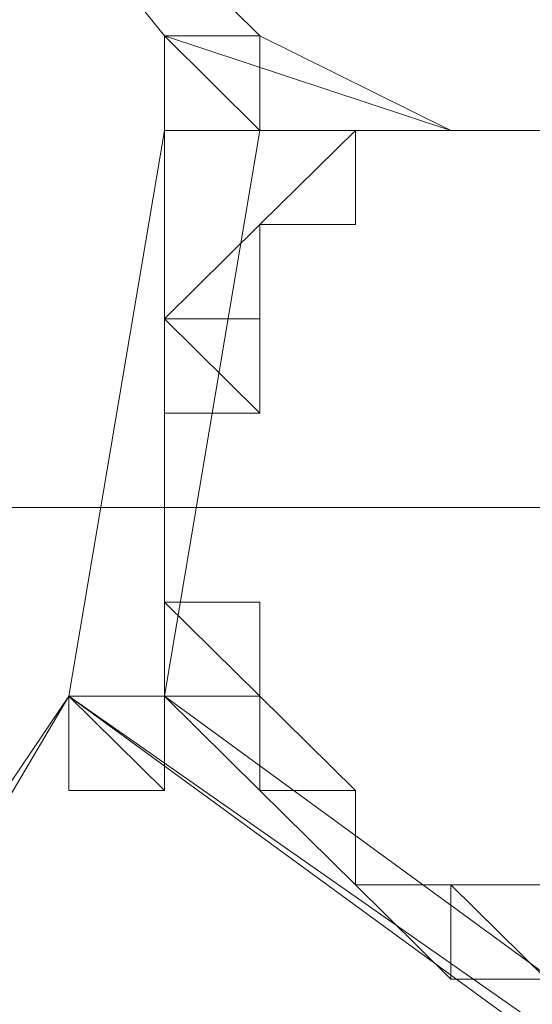
# Model space of a CAD drawing. Units: inches. Extents: x 0 to 32, y -41.2 to 16.9.
# Drawn here: x 10 to 10.1, y -21.8 to -21.6 of the extents above; entities that cross this region are included whole.
import ezdxf

# ---------------------------------------------------------------- set-up
doc = ezdxf.new("R2010")
doc.units = ezdxf.units.IN
doc.header["$MEASUREMENT"] = 0
doc.layers.add('Layer 1', color=7, linetype='Continuous')

# ---------------------------------------------------------------- blocks, each defined once
blk = doc.blocks.new('block 2')
at = {"layer": 'Layer 1', "color": 250, "lineweight": 5, "true_color": 0x221f1f}
for points in [[(9.98924, -21.61611), (10.00646, -21.61611), (9.92034, -21.53104), (9.98924, -21.61611)], [(9.98924, -21.61611), (10.00646, -21.61611), (9.92034, -21.53104), (9.98924, -21.61611)], [(10.0409, -21.63313), (9.98924, -21.61611), (10.00646, -21.61611), (10.0409, -21.63313)], [(9.98924, -21.63313), (10.0409, -21.63313), (9.98924, -21.61611), (9.98924, -21.63313)], [(10.0409, -21.63313), (9.98924, -21.61611), (10.00646, -21.61611), (10.0409, -21.63313)], [(9.98924, -21.63313), (10.0409, -21.63313), (9.98924, -21.61611), (9.98924, -21.63313)], [(10.00646, -21.63313), (9.98924, -21.61611), (10.00646, -21.61611), (10.00646, -21.63313)], [(9.98924, -21.63313), (10.00646, -21.63313), (9.98924, -21.61611), (9.98924, -21.63313)], [(10.00646, -21.63313), (9.98924, -21.61611), (10.00646, -21.61611), (10.00646, -21.63313)], [(9.98924, -21.63313), (10.00646, -21.63313), (9.98924, -21.61611), (9.98924, -21.63313)], [(10.00646, -21.63313), (9.98924, -21.61611), (10.00646, -21.61611), (10.00646, -21.63313)], [(9.98924, -21.63313), (10.00646, -21.63313), (9.98924, -21.61611), (9.98924, -21.63313)], [(10.00646, -21.63313), (9.98924, -21.61611), (10.00646, -21.61611), (10.00646, -21.63313)], [(9.98924, -21.63313), (10.00646, -21.63313), (9.98924, -21.61611), (9.98924, -21.63313)], [(9.97201, -21.73521), (9.98924, -21.73521), (9.98924, -21.63313), (9.97201, -21.73521)], [(9.97201, -21.73521), (9.98924, -21.73521), (9.98924, -21.63313), (9.97201, -21.73521)], [(9.98924, -21.73521), (9.98924, -21.63313), (10.00646, -21.63313), (9.98924, -21.73521)], [(9.98924, -21.73521), (9.98924, -21.63313), (10.00646, -21.63313), (9.98924, -21.73521)], [(10.00646, -21.65014), (10.02368, -21.65014), (10.02368, -21.63313), (10.00646, -21.65014)], [(10.00646, -21.65014), (10.02368, -21.65014), (10.02368, -21.63313), (10.00646, -21.65014)], [(10.02368, -21.63313), (10.02368, -21.63313)], [(10.02368, -21.63313), (10.02368, -21.63313)], [(10.02368, -21.63313), (10.02368, -21.63313)], [(10.02368, -21.63313), (10.02368, -21.63313)], [(10.02368, -21.63313), (10.02368, -21.63313)], [(10.02368, -21.63313), (10.02368, -21.63313)], [(10.0409, -21.63313), (10.0409, -21.63313)], [(10.0409, -21.63313), (10.0409, -21.63313)], [(10.0409, -21.63313), (10.0409, -21.63313)], [(10.0409, -21.63313), (10.0409, -21.63313)], [(10.00646, -21.66715), (10.00646, -21.65014), (9.98924, -21.66715), (10.00646, -21.66715)], [(10.00646, -21.66715), (10.00646, -21.65014), (9.98924, -21.66715), (10.00646, -21.66715)], [(10.00646, -21.65014), (10.00646, -21.65014)], [(10.00646, -21.65014), (10.00646, -21.65014)], [(9.98924, -21.66715), (10.00646, -21.66715), (10.00646, -21.68417), (9.98924, -21.66715)], [(10.00646, -21.68417), (9.98924, -21.66715), (10.00646, -21.66715), (10.00646, -21.68417)], [(9.98924, -21.68417), (10.00646, -21.68417), (9.98924, -21.66715), (9.98924, -21.68417)], [(9.98924, -21.66715), (9.98924, -21.68417), (10.00646, -21.68417), (9.98924, -21.66715)], [(9.98924, -21.66715), (10.00646, -21.66715), (10.00646, -21.68417), (9.98924, -21.66715)], [(10.00646, -21.68417), (9.98924, -21.66715), (10.00646, -21.66715), (10.00646, -21.68417)], [(9.98924, -21.68417), (10.00646, -21.68417), (9.98924, -21.66715), (9.98924, -21.68417)], [(9.98924, -21.66715), (9.98924, -21.68417), (10.00646, -21.68417), (9.98924, -21.66715)], [(9.98924, -21.68417), (9.98924, -21.68417)], [(9.98924, -21.68417), (9.98924, -21.68417)], [(9.98924, -21.68417), (9.98924, -21.68417)], [(9.98924, -21.68417), (9.98924, -21.68417)], [(9.98924, -21.68417), (9.98924, -21.68417)], [(9.98924, -21.68417), (9.98924, -21.68417)], [(9.98924, -21.68417), (9.98924, -21.7182)], [(9.98924, -21.70118), (9.98924, -21.7182)], [(10.00646, -21.73521), (9.98924, -21.7182), (10.00646, -21.7182), (10.00646, -21.73521)], [(9.98924, -21.73521), (10.00646, -21.73521), (9.98924, -21.7182), (9.98924, -21.73521)], [(10.00646, -21.73521), (9.98924, -21.7182), (10.00646, -21.7182), (10.00646, -21.73521)], [(9.98924, -21.73521), (10.00646, -21.73521), (9.98924, -21.7182), (9.98924, -21.73521)], [(9.83423, -21.93937), (9.85145, -21.93937), (9.97201, -21.73521), (9.83423, -21.93937)], [(9.83423, -21.93937), (9.85145, -21.93937), (9.97201, -21.73521), (9.83423, -21.93937)], [(9.98924, -21.75222), (9.97201, -21.73521), (9.98924, -21.73521), (9.98924, -21.75222)], [(9.97201, -21.75222), (9.98924, -21.75222), (9.97201, -21.73521), (9.97201, -21.75222)], [(9.98924, -21.75222), (9.97201, -21.73521), (9.98924, -21.73521), (9.98924, -21.75222)], [(9.97201, -21.75222), (9.98924, -21.75222), (9.97201, -21.73521), (9.97201, -21.75222)], [(9.97201, -21.73521), (9.97201, -21.73521)], [(9.97201, -21.73521), (9.97201, -21.73521)], [(9.97201, -21.73521), (9.97201, -21.73521)], [(9.97201, -21.73521), (9.97201, -21.73521)], [(10.38536, -22.02444), (9.97201, -21.73521), (9.98924, -21.73521), (10.38536, -22.02444)], [(10.36814, -22.02444), (10.38536, -22.02444), (9.97201, -21.73521), (10.36814, -22.02444)], [(10.38536, -22.02444), (9.97201, -21.73521), (9.98924, -21.73521), (10.38536, -22.02444)], [(10.36814, -22.02444), (10.38536, -22.02444), (9.97201, -21.73521), (10.36814, -22.02444)], [(10.00646, -21.75222), (9.98924, -21.73521), (10.00646, -21.73521), (10.00646, -21.75222)], [(10.00646, -21.75222), (9.98924, -21.73521), (10.00646, -21.73521), (10.00646, -21.75222)], [(10.00646, -21.75222), (10.02368, -21.75222), (10.00646, -21.73521), (10.00646, -21.75222)], [(10.00646, -21.75222), (10.02368, -21.75222), (10.00646, -21.73521), (10.00646, -21.75222)], [(10.02368, -21.76924), (10.00646, -21.75222), (10.02368, -21.75222), (10.02368, -21.76924)], [(10.02368, -21.76924), (10.00646, -21.75222), (10.02368, -21.75222), (10.02368, -21.76924)], [(10.02368, -21.76924), (10.02368, -21.76924)], [(10.02368, -21.76924), (10.02368, -21.76924)], [(10.02368, -21.76924), (10.02368, -21.76924)], [(10.02368, -21.76924), (10.02368, -21.76924)], [(10.0409, -21.78625), (10.02368, -21.76924), (10.0409, -21.76924), (10.0409, -21.78625)], [(10.0409, -21.78625), (10.02368, -21.76924), (10.0409, -21.76924), (10.0409, -21.78625)], [(10.05813, -21.78625), (10.0409, -21.76924), (10.05813, -21.76924), (10.05813, -21.78625)], [(10.0409, -21.78625), (10.05813, -21.78625), (10.0409, -21.76924), (10.0409, -21.78625)], [(10.05813, -21.78625), (10.0409, -21.76924), (10.05813, -21.76924), (10.05813, -21.78625)], [(10.0409, -21.78625), (10.05813, -21.78625), (10.0409, -21.76924), (10.0409, -21.78625)]]:
    blk.add_lwpolyline(points, dxfattribs=at)
at = {"layer": 'Layer 1', "color": 250, "lineweight": 18, "true_color": 0x221f1f}
blk.add_lwpolyline([(9.74812, -21.70118), (10.40258, -21.70118), (10.40258, -21.61611), (10.47147, -21.61611)], dxfattribs=at)
at = {"layer": 'Layer 1', "color": 250, "lineweight": 5, "true_color": 0x221f1f}
for points, knots in [([(10.00646, -21.61611), (10.00646, -21.61611), (9.92034, -21.53104), (9.92034, -21.53104), (9.92034, -21.53104), (10.00646, -21.61611), (10.00646, -21.61611)], [0, 0, 0, 0, 1, 1, 1, 2, 2, 2, 2]), ([(10.00646, -21.61611), (10.00646, -21.61611), (9.92034, -21.53104), (9.92034, -21.53104), (9.92034, -21.53104), (10.00646, -21.61611), (10.00646, -21.61611)], [0, 0, 0, 0, 1, 1, 1, 2, 2, 2, 2]), ([(10.0409, -21.63313), (10.0409, -21.63313), (9.98924, -21.63313), (9.98924, -21.63313), (9.98924, -21.63313), (10.0409, -21.63313), (10.0409, -21.63313)], [0, 0, 0, 0, 1, 1, 1, 2, 2, 2, 2]), ([(10.0409, -21.63313), (10.0409, -21.63313), (10.0409, -21.63313), (10.0409, -21.63313), (10.0409, -21.63313), (9.98924, -21.63313), (9.98924, -21.63313), (9.98924, -21.63313), (10.0409, -21.63313), (10.0409, -21.63313)], [0, 0, 0, 0, 1, 1, 1, 2, 2, 2, 3, 3, 3, 3]), ([(9.98924, -21.63313), (9.98924, -21.63313), (10.0409, -21.63313), (10.0409, -21.63313), (10.0409, -21.63313), (9.98924, -21.63313), (9.98924, -21.63313)], [0, 0, 0, 0, 1, 1, 1, 2, 2, 2, 2]), ([(10.0409, -21.63313), (10.0409, -21.63313), (9.98924, -21.63313), (9.98924, -21.63313), (9.98924, -21.63313), (10.0409, -21.63313), (10.0409, -21.63313)], [0, 0, 0, 0, 1, 1, 1, 2, 2, 2, 2]), ([(10.0409, -21.63313), (10.0409, -21.63313), (9.98924, -21.63313), (9.98924, -21.63313), (9.98924, -21.63313), (10.0409, -21.63313), (10.0409, -21.63313)], [0, 0, 0, 0, 1, 1, 1, 2, 2, 2, 2]), ([(10.0409, -21.63313), (10.0409, -21.63313), (10.0409, -21.63313), (10.0409, -21.63313), (10.0409, -21.63313), (9.98924, -21.63313), (9.98924, -21.63313), (9.98924, -21.63313), (10.0409, -21.63313), (10.0409, -21.63313)], [0, 0, 0, 0, 1, 1, 1, 2, 2, 2, 3, 3, 3, 3]), ([(9.98924, -21.63313), (9.98924, -21.63313), (10.0409, -21.63313), (10.0409, -21.63313), (10.0409, -21.63313), (9.98924, -21.63313), (9.98924, -21.63313)], [0, 0, 0, 0, 1, 1, 1, 2, 2, 2, 2]), ([(10.0409, -21.63313), (10.0409, -21.63313), (9.98924, -21.63313), (9.98924, -21.63313), (9.98924, -21.63313), (10.0409, -21.63313), (10.0409, -21.63313)], [0, 0, 0, 0, 1, 1, 1, 2, 2, 2, 2]), ([(10.0409, -21.63313), (10.0409, -21.63313), (10.02368, -21.63313), (10.02368, -21.63313), (10.02368, -21.63313), (10.0409, -21.63313), (10.0409, -21.63313)], [0, 0, 0, 0, 1, 1, 1, 2, 2, 2, 2]), ([(10.0409, -21.63313), (10.0409, -21.63313), (10.02368, -21.63313), (10.02368, -21.63313), (10.02368, -21.63313), (10.0409, -21.63313), (10.0409, -21.63313)], [0, 0, 0, 0, 1, 1, 1, 2, 2, 2, 2]), ([(10.02368, -21.63313), (10.02368, -21.63313), (10.0409, -21.63313), (10.0409, -21.63313), (10.0409, -21.63313), (10.02368, -21.63313), (10.02368, -21.63313)], [0, 0, 0, 0, 1, 1, 1, 2, 2, 2, 2]), ([(10.02368, -21.63313), (10.02368, -21.63313), (10.0409, -21.63313), (10.0409, -21.63313), (10.0409, -21.63313), (10.02368, -21.63313), (10.02368, -21.63313)], [0, 0, 0, 0, 1, 1, 1, 2, 2, 2, 2]), ([(10.02368, -21.65014), (10.02368, -21.65014), (10.02368, -21.63313), (10.02368, -21.63313), (10.02368, -21.63313), (10.02368, -21.65014), (10.02368, -21.65014)], [0, 0, 0, 0, 1, 1, 1, 2, 2, 2, 2]), ([(10.02368, -21.65014), (10.02368, -21.65014), (10.02368, -21.63313), (10.02368, -21.63313), (10.02368, -21.63313), (10.02368, -21.65014), (10.02368, -21.65014)], [0, 0, 0, 0, 1, 1, 1, 2, 2, 2, 2]), ([(10.05813, -21.63313), (10.05813, -21.63313), (10.0409, -21.63313), (10.0409, -21.63313), (10.0409, -21.63313), (10.05813, -21.63313), (10.05813, -21.63313)], [0, 0, 0, 0, 1, 1, 1, 2, 2, 2, 2]), ([(10.05813, -21.63313), (10.05813, -21.63313), (10.0409, -21.63313), (10.0409, -21.63313), (10.0409, -21.63313), (10.05813, -21.63313), (10.05813, -21.63313)], [0, 0, 0, 0, 1, 1, 1, 2, 2, 2, 2]), ([(10.05813, -21.63313), (10.05813, -21.63313), (10.05813, -21.63313), (10.05813, -21.63313), (10.05813, -21.63313), (10.0409, -21.63313), (10.0409, -21.63313), (10.0409, -21.63313), (10.05813, -21.63313), (10.05813, -21.63313)], [0, 0, 0, 0, 1, 1, 1, 2, 2, 2, 3, 3, 3, 3]), ([(10.0409, -21.63313), (10.0409, -21.63313), (10.05813, -21.63313), (10.05813, -21.63313), (10.05813, -21.63313), (10.0409, -21.63313), (10.0409, -21.63313)], [0, 0, 0, 0, 1, 1, 1, 2, 2, 2, 2]), ([(10.05813, -21.63313), (10.05813, -21.63313), (10.05813, -21.63313), (10.05813, -21.63313), (10.05813, -21.63313), (10.0409, -21.63313), (10.0409, -21.63313), (10.0409, -21.63313), (10.05813, -21.63313), (10.05813, -21.63313)], [0, 0, 0, 0, 1, 1, 1, 2, 2, 2, 3, 3, 3, 3]), ([(10.0409, -21.63313), (10.0409, -21.63313), (10.05813, -21.63313), (10.05813, -21.63313), (10.05813, -21.63313), (10.0409, -21.63313), (10.0409, -21.63313)], [0, 0, 0, 0, 1, 1, 1, 2, 2, 2, 2]), ([(10.0409, -21.63313), (10.0409, -21.63313), (10.05813, -21.63313), (10.05813, -21.63313), (10.05813, -21.63313), (10.0409, -21.63313), (10.0409, -21.63313)], [0, 0, 0, 0, 1, 1, 1, 2, 2, 2, 2]), ([(10.0409, -21.63313), (10.0409, -21.63313), (10.05813, -21.63313), (10.05813, -21.63313), (10.05813, -21.63313), (10.0409, -21.63313), (10.0409, -21.63313)], [0, 0, 0, 0, 1, 1, 1, 2, 2, 2, 2]), ([(10.02368, -21.65014), (10.02368, -21.65014), (10.00646, -21.65014), (10.00646, -21.65014), (10.00646, -21.65014), (10.02368, -21.65014), (10.02368, -21.65014)], [0, 0, 0, 0, 1, 1, 1, 2, 2, 2, 2]), ([(10.02368, -21.65014), (10.02368, -21.65014), (10.02368, -21.65014), (10.02368, -21.65014), (10.02368, -21.65014), (10.00646, -21.65014), (10.00646, -21.65014), (10.00646, -21.65014), (10.02368, -21.65014), (10.02368, -21.65014)], [0, 0, 0, 0, 1, 1, 1, 2, 2, 2, 3, 3, 3, 3]), ([(10.00646, -21.65014), (10.00646, -21.65014), (10.02368, -21.65014), (10.02368, -21.65014), (10.02368, -21.65014), (10.00646, -21.65014), (10.00646, -21.65014)], [0, 0, 0, 0, 1, 1, 1, 2, 2, 2, 2]), ([(10.02368, -21.65014), (10.02368, -21.65014), (10.00646, -21.65014), (10.00646, -21.65014), (10.00646, -21.65014), (10.02368, -21.65014), (10.02368, -21.65014)], [0, 0, 0, 0, 1, 1, 1, 2, 2, 2, 2]), ([(10.02368, -21.65014), (10.02368, -21.65014), (10.00646, -21.65014), (10.00646, -21.65014), (10.00646, -21.65014), (10.02368, -21.65014), (10.02368, -21.65014)], [0, 0, 0, 0, 1, 1, 1, 2, 2, 2, 2]), ([(10.02368, -21.65014), (10.02368, -21.65014), (10.02368, -21.65014), (10.02368, -21.65014), (10.02368, -21.65014), (10.00646, -21.65014), (10.00646, -21.65014), (10.00646, -21.65014), (10.02368, -21.65014), (10.02368, -21.65014)], [0, 0, 0, 0, 1, 1, 1, 2, 2, 2, 3, 3, 3, 3]), ([(10.00646, -21.65014), (10.00646, -21.65014), (10.02368, -21.65014), (10.02368, -21.65014), (10.02368, -21.65014), (10.00646, -21.65014), (10.00646, -21.65014)], [0, 0, 0, 0, 1, 1, 1, 2, 2, 2, 2]), ([(10.02368, -21.65014), (10.02368, -21.65014), (10.00646, -21.65014), (10.00646, -21.65014), (10.00646, -21.65014), (10.02368, -21.65014), (10.02368, -21.65014)], [0, 0, 0, 0, 1, 1, 1, 2, 2, 2, 2]), ([(10.00646, -21.65014), (10.00646, -21.65014), (10.02368, -21.65014), (10.02368, -21.65014), (10.02368, -21.65014), (10.00646, -21.65014), (10.00646, -21.65014)], [0, 0, 0, 0, 1, 1, 1, 2, 2, 2, 2]), ([(10.00646, -21.65014), (10.00646, -21.65014), (10.02368, -21.65014), (10.02368, -21.65014), (10.02368, -21.65014), (10.00646, -21.65014), (10.00646, -21.65014)], [0, 0, 0, 0, 1, 1, 1, 2, 2, 2, 2]), ([(10.00646, -21.66715), (10.00646, -21.66715), (10.00646, -21.66715), (10.00646, -21.66715), (10.00646, -21.66715), (10.00646, -21.65014), (10.00646, -21.65014), (10.00646, -21.65014), (10.00646, -21.66715), (10.00646, -21.66715)], [0, 0, 0, 0, 1, 1, 1, 2, 2, 2, 3, 3, 3, 3]), ([(10.00646, -21.65014), (10.00646, -21.65014), (10.00646, -21.66715), (10.00646, -21.66715), (10.00646, -21.66715), (10.00646, -21.65014), (10.00646, -21.65014)], [0, 0, 0, 0, 1, 1, 1, 2, 2, 2, 2]), ([(10.00646, -21.66715), (10.00646, -21.66715), (10.00646, -21.65014), (10.00646, -21.65014), (10.00646, -21.65014), (10.00646, -21.66715), (10.00646, -21.66715)], [0, 0, 0, 0, 1, 1, 1, 2, 2, 2, 2]), ([(10.00646, -21.66715), (10.00646, -21.66715), (10.00646, -21.66715), (10.00646, -21.66715), (10.00646, -21.66715), (10.00646, -21.65014), (10.00646, -21.65014), (10.00646, -21.65014), (10.00646, -21.66715), (10.00646, -21.66715)], [0, 0, 0, 0, 1, 1, 1, 2, 2, 2, 3, 3, 3, 3]), ([(10.00646, -21.65014), (10.00646, -21.65014), (10.00646, -21.66715), (10.00646, -21.66715), (10.00646, -21.66715), (10.00646, -21.65014), (10.00646, -21.65014)], [0, 0, 0, 0, 1, 1, 1, 2, 2, 2, 2]), ([(10.00646, -21.66715), (10.00646, -21.66715), (10.00646, -21.65014), (10.00646, -21.65014), (10.00646, -21.65014), (10.00646, -21.66715), (10.00646, -21.66715)], [0, 0, 0, 0, 1, 1, 1, 2, 2, 2, 2]), ([(10.00646, -21.66715), (10.00646, -21.66715), (10.00646, -21.66715), (10.00646, -21.66715), (10.00646, -21.66715), (9.98924, -21.66715), (9.98924, -21.66715), (9.98924, -21.66715), (10.00646, -21.66715), (10.00646, -21.66715)], [0, 0, 0, 0, 1, 1, 1, 2, 2, 2, 3, 3, 3, 3]), ([(9.98924, -21.66715), (9.98924, -21.66715), (10.00646, -21.66715), (10.00646, -21.66715), (10.00646, -21.66715), (9.98924, -21.66715), (9.98924, -21.66715)], [0, 0, 0, 0, 1, 1, 1, 2, 2, 2, 2]), ([(10.00646, -21.66715), (10.00646, -21.66715), (10.00646, -21.66715), (10.00646, -21.66715), (10.00646, -21.66715), (9.98924, -21.66715), (9.98924, -21.66715), (9.98924, -21.66715), (10.00646, -21.66715), (10.00646, -21.66715)], [0, 0, 0, 0, 1, 1, 1, 2, 2, 2, 3, 3, 3, 3]), ([(9.98924, -21.66715), (9.98924, -21.66715), (10.00646, -21.66715), (10.00646, -21.66715), (10.00646, -21.66715), (9.98924, -21.66715), (9.98924, -21.66715)], [0, 0, 0, 0, 1, 1, 1, 2, 2, 2, 2]), ([(9.98924, -21.68417), (9.98924, -21.68417), (10.00646, -21.68417), (10.00646, -21.68417), (10.00646, -21.68417), (9.98924, -21.68417), (9.98924, -21.68417)], [0, 0, 0, 0, 1, 1, 1, 2, 2, 2, 2]), ([(9.98924, -21.68417), (9.98924, -21.68417), (10.00646, -21.68417), (10.00646, -21.68417), (10.00646, -21.68417), (9.98924, -21.68417), (9.98924, -21.68417)], [0, 0, 0, 0, 1, 1, 1, 2, 2, 2, 2]), ([(10.00646, -21.7182), (10.00646, -21.7182), (10.00646, -21.7182), (10.00646, -21.7182), (10.00646, -21.7182), (9.98924, -21.7182), (9.98924, -21.7182), (9.98924, -21.7182), (10.00646, -21.7182), (10.00646, -21.7182)], [0, 0, 0, 0, 1, 1, 1, 2, 2, 2, 3, 3, 3, 3]), ([(9.98924, -21.7182), (9.98924, -21.7182), (10.00646, -21.7182), (10.00646, -21.7182), (10.00646, -21.7182), (9.98924, -21.7182), (9.98924, -21.7182)], [0, 0, 0, 0, 1, 1, 1, 2, 2, 2, 2]), ([(10.00646, -21.7182), (10.00646, -21.7182), (10.00646, -21.7182), (10.00646, -21.7182), (10.00646, -21.7182), (9.98924, -21.7182), (9.98924, -21.7182), (9.98924, -21.7182), (10.00646, -21.7182), (10.00646, -21.7182)], [0, 0, 0, 0, 1, 1, 1, 2, 2, 2, 3, 3, 3, 3]), ([(9.98924, -21.7182), (9.98924, -21.7182), (10.00646, -21.7182), (10.00646, -21.7182), (10.00646, -21.7182), (9.98924, -21.7182), (9.98924, -21.7182)], [0, 0, 0, 0, 1, 1, 1, 2, 2, 2, 2]), ([(9.85145, -21.93937), (9.85145, -21.93937), (9.97201, -21.73521), (9.97201, -21.73521), (9.97201, -21.73521), (9.85145, -21.93937), (9.85145, -21.93937)], [0, 0, 0, 0, 1, 1, 1, 2, 2, 2, 2]), ([(9.85145, -21.93937), (9.85145, -21.93937), (9.97201, -21.73521), (9.97201, -21.73521), (9.97201, -21.73521), (9.85145, -21.93937), (9.85145, -21.93937)], [0, 0, 0, 0, 1, 1, 1, 2, 2, 2, 2]), ([(9.98924, -21.73521), (9.98924, -21.73521), (9.98924, -21.73521), (9.98924, -21.73521), (9.98924, -21.73521), (9.97201, -21.73521), (9.97201, -21.73521), (9.97201, -21.73521), (9.98924, -21.73521), (9.98924, -21.73521)], [0, 0, 0, 0, 1, 1, 1, 2, 2, 2, 3, 3, 3, 3]), ([(9.97201, -21.73521), (9.97201, -21.73521), (9.98924, -21.73521), (9.98924, -21.73521), (9.98924, -21.73521), (9.97201, -21.73521), (9.97201, -21.73521)], [0, 0, 0, 0, 1, 1, 1, 2, 2, 2, 2]), ([(9.98924, -21.73521), (9.98924, -21.73521), (9.98924, -21.73521), (9.98924, -21.73521), (9.98924, -21.73521), (9.97201, -21.73521), (9.97201, -21.73521), (9.97201, -21.73521), (9.98924, -21.73521), (9.98924, -21.73521)], [0, 0, 0, 0, 1, 1, 1, 2, 2, 2, 3, 3, 3, 3]), ([(9.97201, -21.73521), (9.97201, -21.73521), (9.98924, -21.73521), (9.98924, -21.73521), (9.98924, -21.73521), (9.97201, -21.73521), (9.97201, -21.73521)], [0, 0, 0, 0, 1, 1, 1, 2, 2, 2, 2]), ([(10.00646, -21.73521), (10.00646, -21.73521), (9.98924, -21.73521), (9.98924, -21.73521), (9.98924, -21.73521), (10.00646, -21.73521), (10.00646, -21.73521)], [0, 0, 0, 0, 1, 1, 1, 2, 2, 2, 2]), ([(10.00646, -21.73521), (10.00646, -21.73521), (10.00646, -21.73521), (10.00646, -21.73521), (10.00646, -21.73521), (9.98924, -21.73521), (9.98924, -21.73521), (9.98924, -21.73521), (10.00646, -21.73521), (10.00646, -21.73521)], [0, 0, 0, 0, 1, 1, 1, 2, 2, 2, 3, 3, 3, 3]), ([(9.98924, -21.73521), (9.98924, -21.73521), (10.00646, -21.73521), (10.00646, -21.73521), (10.00646, -21.73521), (9.98924, -21.73521), (9.98924, -21.73521)], [0, 0, 0, 0, 1, 1, 1, 2, 2, 2, 2]), ([(10.00646, -21.73521), (10.00646, -21.73521), (9.98924, -21.73521), (9.98924, -21.73521), (9.98924, -21.73521), (10.00646, -21.73521), (10.00646, -21.73521)], [0, 0, 0, 0, 1, 1, 1, 2, 2, 2, 2]), ([(10.00646, -21.73521), (10.00646, -21.73521), (10.00646, -21.73521), (10.00646, -21.73521), (10.00646, -21.73521), (9.98924, -21.73521), (9.98924, -21.73521), (9.98924, -21.73521), (10.00646, -21.73521), (10.00646, -21.73521)], [0, 0, 0, 0, 1, 1, 1, 2, 2, 2, 3, 3, 3, 3]), ([(9.98924, -21.73521), (9.98924, -21.73521), (10.00646, -21.73521), (10.00646, -21.73521), (10.00646, -21.73521), (9.98924, -21.73521), (9.98924, -21.73521)], [0, 0, 0, 0, 1, 1, 1, 2, 2, 2, 2]), ([(10.00646, -21.73521), (10.00646, -21.73521), (9.98924, -21.73521), (9.98924, -21.73521), (9.98924, -21.73521), (10.00646, -21.73521), (10.00646, -21.73521)], [0, 0, 0, 0, 1, 1, 1, 2, 2, 2, 2]), ([(10.00646, -21.73521), (10.00646, -21.73521), (10.00646, -21.73521), (10.00646, -21.73521), (10.00646, -21.73521), (9.98924, -21.73521), (9.98924, -21.73521), (9.98924, -21.73521), (10.00646, -21.73521), (10.00646, -21.73521)], [0, 0, 0, 0, 1, 1, 1, 2, 2, 2, 3, 3, 3, 3]), ([(9.98924, -21.73521), (9.98924, -21.73521), (10.00646, -21.73521), (10.00646, -21.73521), (10.00646, -21.73521), (9.98924, -21.73521), (9.98924, -21.73521)], [0, 0, 0, 0, 1, 1, 1, 2, 2, 2, 2]), ([(10.00646, -21.73521), (10.00646, -21.73521), (9.98924, -21.73521), (9.98924, -21.73521), (9.98924, -21.73521), (10.00646, -21.73521), (10.00646, -21.73521)], [0, 0, 0, 0, 1, 1, 1, 2, 2, 2, 2]), ([(10.00646, -21.73521), (10.00646, -21.73521), (10.00646, -21.73521), (10.00646, -21.73521), (10.00646, -21.73521), (9.98924, -21.73521), (9.98924, -21.73521), (9.98924, -21.73521), (10.00646, -21.73521), (10.00646, -21.73521)], [0, 0, 0, 0, 1, 1, 1, 2, 2, 2, 3, 3, 3, 3]), ([(9.98924, -21.73521), (9.98924, -21.73521), (10.00646, -21.73521), (10.00646, -21.73521), (10.00646, -21.73521), (9.98924, -21.73521), (9.98924, -21.73521)], [0, 0, 0, 0, 1, 1, 1, 2, 2, 2, 2]), ([(10.00646, -21.75222), (10.00646, -21.75222), (10.00646, -21.75222), (10.00646, -21.75222), (10.00646, -21.75222), (9.98924, -21.73521), (9.98924, -21.73521), (9.98924, -21.73521), (10.00646, -21.75222), (10.00646, -21.75222)], [0, 0, 0, 0, 1, 1, 1, 2, 2, 2, 3, 3, 3, 3]), ([(10.00646, -21.75222), (10.00646, -21.75222), (10.00646, -21.75222), (10.00646, -21.75222), (10.00646, -21.75222), (9.98924, -21.73521), (9.98924, -21.73521), (9.98924, -21.73521), (10.00646, -21.75222), (10.00646, -21.75222)], [0, 0, 0, 0, 1, 1, 1, 2, 2, 2, 3, 3, 3, 3]), ([(10.02368, -21.75222), (10.02368, -21.75222), (10.00646, -21.73521), (10.00646, -21.73521), (10.00646, -21.73521), (10.02368, -21.75222), (10.02368, -21.75222)], [0, 0, 0, 0, 1, 1, 1, 2, 2, 2, 2]), ([(10.02368, -21.75222), (10.02368, -21.75222), (10.00646, -21.73521), (10.00646, -21.73521), (10.00646, -21.73521), (10.02368, -21.75222), (10.02368, -21.75222)], [0, 0, 0, 0, 1, 1, 1, 2, 2, 2, 2]), ([(10.02368, -21.75222), (10.02368, -21.75222), (10.00646, -21.75222), (10.00646, -21.75222), (10.00646, -21.75222), (10.02368, -21.75222), (10.02368, -21.75222)], [0, 0, 0, 0, 1, 1, 1, 2, 2, 2, 2]), ([(10.02368, -21.75222), (10.02368, -21.75222), (10.02368, -21.75222), (10.02368, -21.75222), (10.02368, -21.75222), (10.00646, -21.75222), (10.00646, -21.75222), (10.00646, -21.75222), (10.02368, -21.75222), (10.02368, -21.75222)], [0, 0, 0, 0, 1, 1, 1, 2, 2, 2, 3, 3, 3, 3]), ([(10.00646, -21.75222), (10.00646, -21.75222), (10.02368, -21.75222), (10.02368, -21.75222), (10.02368, -21.75222), (10.00646, -21.75222), (10.00646, -21.75222)], [0, 0, 0, 0, 1, 1, 1, 2, 2, 2, 2]), ([(10.02368, -21.75222), (10.02368, -21.75222), (10.00646, -21.75222), (10.00646, -21.75222), (10.00646, -21.75222), (10.02368, -21.75222), (10.02368, -21.75222)], [0, 0, 0, 0, 1, 1, 1, 2, 2, 2, 2]), ([(10.02368, -21.75222), (10.02368, -21.75222), (10.02368, -21.75222), (10.02368, -21.75222), (10.02368, -21.75222), (10.00646, -21.75222), (10.00646, -21.75222), (10.00646, -21.75222), (10.02368, -21.75222), (10.02368, -21.75222)], [0, 0, 0, 0, 1, 1, 1, 2, 2, 2, 3, 3, 3, 3]), ([(10.00646, -21.75222), (10.00646, -21.75222), (10.02368, -21.75222), (10.02368, -21.75222), (10.02368, -21.75222), (10.00646, -21.75222), (10.00646, -21.75222)], [0, 0, 0, 0, 1, 1, 1, 2, 2, 2, 2]), ([(10.02368, -21.75222), (10.02368, -21.75222), (10.00646, -21.75222), (10.00646, -21.75222), (10.00646, -21.75222), (10.02368, -21.75222), (10.02368, -21.75222)], [0, 0, 0, 0, 1, 1, 1, 2, 2, 2, 2]), ([(10.02368, -21.75222), (10.02368, -21.75222), (10.02368, -21.75222), (10.02368, -21.75222), (10.02368, -21.75222), (10.00646, -21.75222), (10.00646, -21.75222), (10.00646, -21.75222), (10.02368, -21.75222), (10.02368, -21.75222)], [0, 0, 0, 0, 1, 1, 1, 2, 2, 2, 3, 3, 3, 3]), ([(10.00646, -21.75222), (10.00646, -21.75222), (10.02368, -21.75222), (10.02368, -21.75222), (10.02368, -21.75222), (10.00646, -21.75222), (10.00646, -21.75222)], [0, 0, 0, 0, 1, 1, 1, 2, 2, 2, 2]), ([(10.02368, -21.75222), (10.02368, -21.75222), (10.00646, -21.75222), (10.00646, -21.75222), (10.00646, -21.75222), (10.02368, -21.75222), (10.02368, -21.75222)], [0, 0, 0, 0, 1, 1, 1, 2, 2, 2, 2]), ([(10.02368, -21.75222), (10.02368, -21.75222), (10.02368, -21.75222), (10.02368, -21.75222), (10.02368, -21.75222), (10.00646, -21.75222), (10.00646, -21.75222), (10.00646, -21.75222), (10.02368, -21.75222), (10.02368, -21.75222)], [0, 0, 0, 0, 1, 1, 1, 2, 2, 2, 3, 3, 3, 3]), ([(10.00646, -21.75222), (10.00646, -21.75222), (10.02368, -21.75222), (10.02368, -21.75222), (10.02368, -21.75222), (10.00646, -21.75222), (10.00646, -21.75222)], [0, 0, 0, 0, 1, 1, 1, 2, 2, 2, 2]), ([(10.02368, -21.76924), (10.02368, -21.76924), (10.02368, -21.76924), (10.02368, -21.76924), (10.02368, -21.76924), (10.00646, -21.75222), (10.00646, -21.75222), (10.00646, -21.75222), (10.02368, -21.76924), (10.02368, -21.76924)], [0, 0, 0, 0, 1, 1, 1, 2, 2, 2, 3, 3, 3, 3]), ([(10.02368, -21.76924), (10.02368, -21.76924), (10.02368, -21.76924), (10.02368, -21.76924), (10.02368, -21.76924), (10.00646, -21.75222), (10.00646, -21.75222), (10.00646, -21.75222), (10.02368, -21.76924), (10.02368, -21.76924)], [0, 0, 0, 0, 1, 1, 1, 2, 2, 2, 3, 3, 3, 3]), ([(10.02368, -21.76924), (10.02368, -21.76924), (10.0409, -21.76924), (10.0409, -21.76924), (10.0409, -21.76924), (10.02368, -21.76924), (10.02368, -21.76924)], [0, 0, 0, 0, 1, 1, 1, 2, 2, 2, 2]), ([(10.0409, -21.76924), (10.0409, -21.76924), (10.02368, -21.76924), (10.02368, -21.76924), (10.02368, -21.76924), (10.0409, -21.76924), (10.0409, -21.76924)], [0, 0, 0, 0, 1, 1, 1, 2, 2, 2, 2]), ([(10.0409, -21.76924), (10.0409, -21.76924), (10.0409, -21.76924), (10.0409, -21.76924), (10.0409, -21.76924), (10.02368, -21.76924), (10.02368, -21.76924), (10.02368, -21.76924), (10.0409, -21.76924), (10.0409, -21.76924)], [0, 0, 0, 0, 1, 1, 1, 2, 2, 2, 3, 3, 3, 3]), ([(10.02368, -21.76924), (10.02368, -21.76924), (10.0409, -21.76924), (10.0409, -21.76924), (10.0409, -21.76924), (10.02368, -21.76924), (10.02368, -21.76924)], [0, 0, 0, 0, 1, 1, 1, 2, 2, 2, 2]), ([(10.02368, -21.76924), (10.02368, -21.76924), (10.0409, -21.76924), (10.0409, -21.76924), (10.0409, -21.76924), (10.02368, -21.76924), (10.02368, -21.76924)], [0, 0, 0, 0, 1, 1, 1, 2, 2, 2, 2]), ([(10.0409, -21.76924), (10.0409, -21.76924), (10.02368, -21.76924), (10.02368, -21.76924), (10.02368, -21.76924), (10.0409, -21.76924), (10.0409, -21.76924)], [0, 0, 0, 0, 1, 1, 1, 2, 2, 2, 2]), ([(10.0409, -21.76924), (10.0409, -21.76924), (10.0409, -21.76924), (10.0409, -21.76924), (10.0409, -21.76924), (10.02368, -21.76924), (10.02368, -21.76924), (10.02368, -21.76924), (10.0409, -21.76924), (10.0409, -21.76924)], [0, 0, 0, 0, 1, 1, 1, 2, 2, 2, 3, 3, 3, 3]), ([(10.02368, -21.76924), (10.02368, -21.76924), (10.0409, -21.76924), (10.0409, -21.76924), (10.0409, -21.76924), (10.02368, -21.76924), (10.02368, -21.76924)], [0, 0, 0, 0, 1, 1, 1, 2, 2, 2, 2]), ([(10.0409, -21.78625), (10.0409, -21.78625), (10.0409, -21.78625), (10.0409, -21.78625), (10.0409, -21.78625), (10.02368, -21.76924), (10.02368, -21.76924), (10.02368, -21.76924), (10.0409, -21.78625), (10.0409, -21.78625)], [0, 0, 0, 0, 1, 1, 1, 2, 2, 2, 3, 3, 3, 3]), ([(10.0409, -21.78625), (10.0409, -21.78625), (10.0409, -21.78625), (10.0409, -21.78625), (10.0409, -21.78625), (10.02368, -21.76924), (10.02368, -21.76924), (10.02368, -21.76924), (10.0409, -21.78625), (10.0409, -21.78625)], [0, 0, 0, 0, 1, 1, 1, 2, 2, 2, 3, 3, 3, 3]), ([(10.05813, -21.76924), (10.05813, -21.76924), (10.05813, -21.76924), (10.05813, -21.76924), (10.05813, -21.76924), (10.0409, -21.76924), (10.0409, -21.76924), (10.0409, -21.76924), (10.05813, -21.76924), (10.05813, -21.76924)], [0, 0, 0, 0, 1, 1, 1, 2, 2, 2, 3, 3, 3, 3]), ([(10.0409, -21.76924), (10.0409, -21.76924), (10.05813, -21.76924), (10.05813, -21.76924), (10.05813, -21.76924), (10.0409, -21.76924), (10.0409, -21.76924)], [0, 0, 0, 0, 1, 1, 1, 2, 2, 2, 2]), ([(10.05813, -21.76924), (10.05813, -21.76924), (10.05813, -21.76924), (10.05813, -21.76924), (10.05813, -21.76924), (10.0409, -21.76924), (10.0409, -21.76924), (10.0409, -21.76924), (10.05813, -21.76924), (10.05813, -21.76924)], [0, 0, 0, 0, 1, 1, 1, 2, 2, 2, 3, 3, 3, 3]), ([(10.0409, -21.76924), (10.0409, -21.76924), (10.05813, -21.76924), (10.05813, -21.76924), (10.05813, -21.76924), (10.0409, -21.76924), (10.0409, -21.76924)], [0, 0, 0, 0, 1, 1, 1, 2, 2, 2, 2]), ([(10.05813, -21.78625), (10.05813, -21.78625), (10.0409, -21.78625), (10.0409, -21.78625), (10.0409, -21.78625), (10.05813, -21.78625), (10.05813, -21.78625)], [0, 0, 0, 0, 1, 1, 1, 2, 2, 2, 2]), ([(10.05813, -21.78625), (10.05813, -21.78625), (10.05813, -21.78625), (10.05813, -21.78625), (10.05813, -21.78625), (10.0409, -21.78625), (10.0409, -21.78625), (10.0409, -21.78625), (10.05813, -21.78625), (10.05813, -21.78625)], [0, 0, 0, 0, 1, 1, 1, 2, 2, 2, 3, 3, 3, 3]), ([(10.05813, -21.78625), (10.05813, -21.78625), (10.0409, -21.78625), (10.0409, -21.78625), (10.0409, -21.78625), (10.05813, -21.78625), (10.05813, -21.78625)], [0, 0, 0, 0, 1, 1, 1, 2, 2, 2, 2]), ([(10.05813, -21.78625), (10.05813, -21.78625), (10.05813, -21.78625), (10.05813, -21.78625), (10.05813, -21.78625), (10.0409, -21.78625), (10.0409, -21.78625), (10.0409, -21.78625), (10.05813, -21.78625), (10.05813, -21.78625)], [0, 0, 0, 0, 1, 1, 1, 2, 2, 2, 3, 3, 3, 3])]:
    blk.add_open_spline(points, degree=3, knots=knots, dxfattribs=at)

msp = doc.modelspace()

# ---------------------------------------------------------------- block references
at = {"layer": 'Layer 1'}
msp.add_blockref('block 2', (0, 0), dxfattribs=at)

doc.saveas('drawing.dxf')
